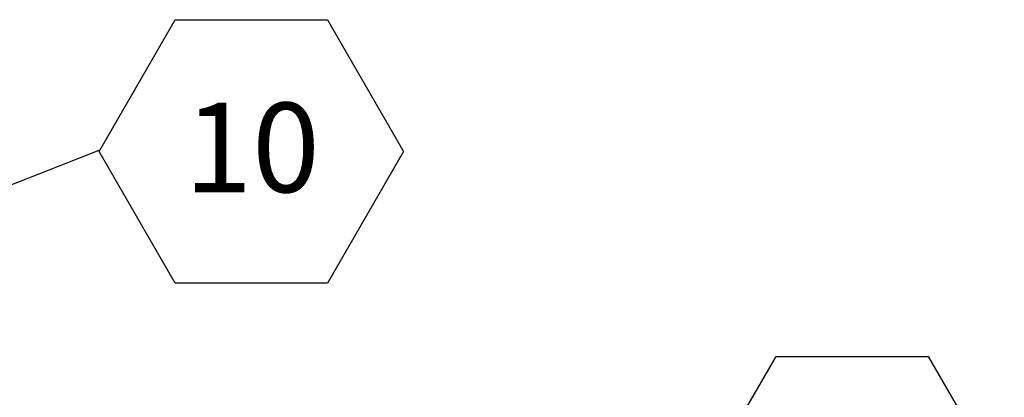
# Model space of a CAD drawing. Units: inches. Extents: x 0.1 to 10.8, y 0.2 to 8.4.
# Drawn here: x 8.7 to 9.6, y 6.3 to 6.7 of the extents above; entities that cross this region are included whole.
import ezdxf

# ---------------------------------------------------------------- set-up
doc = ezdxf.new("R2010")
doc.units = ezdxf.units.IN
doc.header["$MEASUREMENT"] = 0
doc.layers.add('FORMAT', color=7, linetype='Continuous')
doc.styles.add('SLDTEXTSTYLE0', font='TXT', dxfattribs={"width": 0.605})
doc.dimstyles.new('SLDDIMSTYLE5', dxfattribs={"dimtxt": 0.18, "dimasz": 0.080892, "dimexe": 0, "dimexo": 0.0625, "dimgap": 0, "dimtad": 0, "dimtih": 1, "dimtoh": 1, "dimdec": 0, "dimrnd": 1e-09, "dimzin": 0, "dimdsep": 46, "dimtxsty": 'Standard', "dimsah": 1, "dimcen": 0.09, "dimadec": 0, "dimazin": 0, "dimtfac": 0.080892, "dimtdec": 0, "dimtofl": 0, "dimtmove": 0, "dimatfit": 3, "dimfxl": 0, "dimfrac": 2, "dimtolj": 1, "dimtzin": 0, "dimarcsym": 0})

# ---------------------------------------------------------------- blocks, each defined once
blk = doc.blocks.new('SW_NOTE_0_23')
at = {"layer": 'FORMAT', "color": 0}
for p, q in [((-0.07087, 0.12157), (0, 0.24432)), ((0, 0.24432), (0.14174, 0.24432)), ((0.14174, 0.24432), (0.21261, 0.12157)), ((0, -0.00118), (-0.07087, 0.12157)), ((0.21261, 0.12157), (0.14174, -0.00118)), ((0.14174, -0.00118), (0, -0.00118))]:
    blk.add_line(p, q, dxfattribs=at)
at = {"layer": 'FORMAT', "color": 0, "insert": (0.07164, 0.16695), "char_height": 0.083333, "attachment_point": 2, "style": 'SLDTEXTSTYLE0'}
blk.add_mtext('11', dxfattribs=at)
blk = doc.blocks.new('SW_NOTE_0_24')
at = {"layer": 'FORMAT', "color": 0}
for p, q in [((0, -0.00118), (0.07087, 0.12157)), ((0.07087, 0.12157), (0.21261, 0.12157)), ((0.21261, 0.12157), (0.28348, -0.00118)), ((0.07087, -0.12394), (0, -0.00118)), ((0.28348, -0.00118), (0.21261, -0.12394)), ((0.21261, -0.12394), (0.07087, -0.12394))]:
    blk.add_line(p, q, dxfattribs=at)
at = {"layer": 'FORMAT', "color": 0, "insert": (0.14251, 0.0442), "char_height": 0.083333, "attachment_point": 2, "style": 'SLDTEXTSTYLE0'}
blk.add_mtext('10', dxfattribs=at)

msp = doc.modelspace()

# ---------------------------------------------------------------- block references
at = {"layer": 'FORMAT'}
for name, p in [('SW_NOTE_0_24', (8.74644972, 6.57741639)), ('SW_NOTE_0_23', (9.37697747, 6.14086833))]:
    msp.add_blockref(name, p, dxfattribs=at)

# ---------------------------------------------------------------- leaders
msp.add_leader([(8.07787972, 6.31547448), (8.74644972, 6.57741639)], dimstyle='SLDDIMSTYLE5', dxfattribs=at)

doc.saveas('drawing.dxf')
